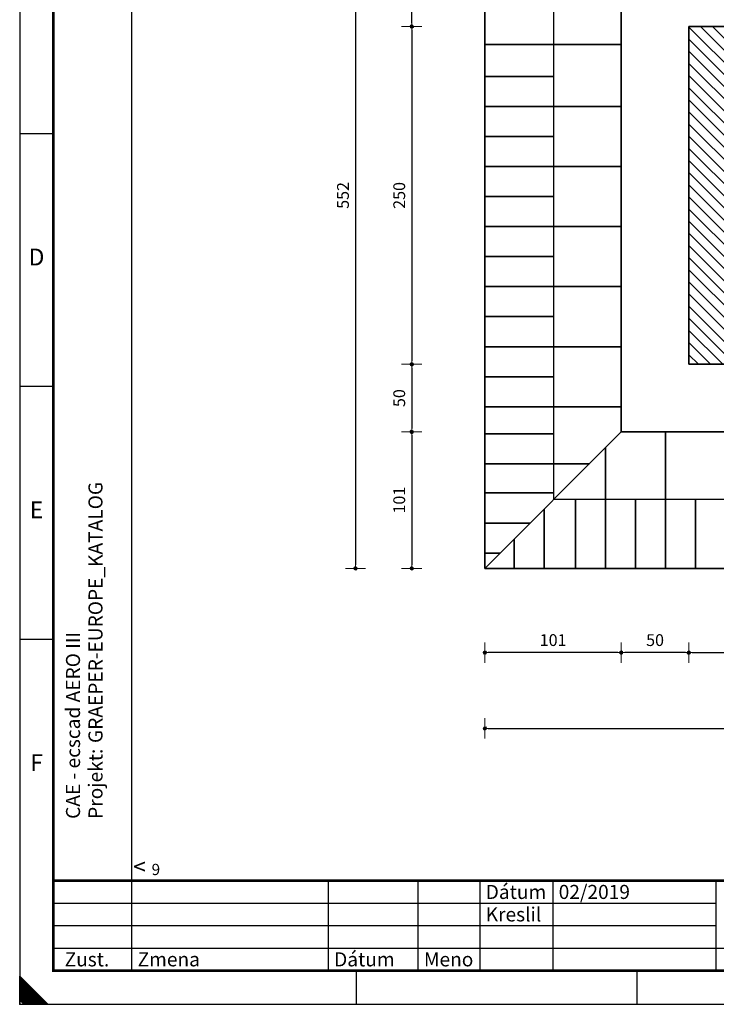
# Model space of a CAD drawing. Extents: x 470 to 2216, y -258 to 977.
# Drawn here: x 470 to 986, y -258 to 470 of the extents above; entities that cross this region are included whole.
import ezdxf
from ezdxf.enums import TextEntityAlignment as Align

# ---------------------------------------------------------------- set-up
doc = ezdxf.new("R2010")
doc.units = 0
doc.header["$LTSCALE"] = 25
doc.layers.get('0').update_dxf_attribs({"linetype": 'CONTINUOUS'})
doc.layers.get('DEFPOINTS').update_dxf_attribs({"linetype": 'CONTINUOUS'})
for name, color, linetype, lineweight in [('Bemaßung', 3, 'CONTINUOUS', 18), ('Kontur rot', 1, 'CONTINUOUS', 20), ('Schraffur', 2, 'CONTINUOUS', 5)]:
    doc.layers.add(name, color=color, linetype=linetype, lineweight=lineweight)
for name, color, linetype in [('ECS_LEV_PG_FRAME', 7, 'CONTINUOUS'), ('ECS_LEV_PG_LADDER', 7, 'CONTINUOUS'), ('ECS_LEV_PH_DATA', 7, 'CONTINUOUS'), ('ECS_LEV_PH_DATA_0', 7, 'CONTINUOUS'), ('ECS_LEV_PH_EED', 7, 'CONTINUOUS')]:
    doc.layers.add(name, color=color, linetype=linetype)
doc.layers.add('Schraffurhilfe', color=5, linetype='CONTINUOUS', plot=False)
doc.styles.add('ISOCP', font='ISOCP.SHX', dxfattribs={"oblique": 0.017453, "height": 1})
doc.styles.get("Standard").update_dxf_attribs({"font": 'TXT.SHX'})
doc.dimstyles.new('M 25 Beton 0.35', dxfattribs={"dimtxt": 8.75, "dimasz": 2.5, "dimexe": 1.25, "dimexo": 1, "dimgap": 3.75, "dimtad": 1, "dimdec": 1, "dimtxsty": 'Standard', "dimblk": 'Maßhilfslinie 1', "dimcen": 6.25, "dimse1": 1, "dimse2": 1, "dimclrd": 256, "dimclre": 256, "dimclrt": 1, "dimadec": 0, "dimazin": 0, "dimtfac": 1, "dimtdec": 1, "dimtmove": 0, "dimatfit": 3, "dimfxl": 0, "dimarcsym": 0})

# ---------------------------------------------------------------- blocks, each defined once
blk = doc.blocks.new('__TEXT_')
blk = doc.blocks.new('__PHTEXT_')
blk = doc.blocks.new('Maßhilfslinie 1')
h = blk.add_hatch()
h.set_pattern_fill('ANSI31', color=256, scale=0.05, style=0)
h.set_pattern_definition([(315, (-272.57965, 255.89205), (-0.1122532, -0.1122532), [])])
edge = h.paths.add_edge_path()
edge.add_arc((0, 0), 0.5, 0, 360)
h = blk.add_hatch()
h.set_pattern_fill('ANSI31', color=256, scale=0.05, style=0)
h.set_pattern_definition([(315, (-272.57965, 255.89205), (-0.1122532, -0.1122532), [])])
edge = h.paths.add_edge_path()
edge.add_arc((0, 0), 0.5, 0, 360)
for p, q in [((0, -3), (0, 3)), ((0, -3), (0, 3)), ((0, 0), (-1, 0))]:
    blk.add_line(p, q)
blk.add_circle((0, 0), 0.5)
blk.add_circle((0, 0), 0.5)
blk = doc.blocks.new('*D26')
at = {"layer": 'Bemaßung', "lineweight": -2}
blk.add_line((759.98, 462.89), (759.98, 217.89), dxfattribs=at)
at = {"layer": 'DEFPOINTS', "color": 0}
for p in [(965.18, 465.39), (759.98, 215.39), (965.18, 215.39)]:
    blk.add_point(p, dxfattribs=at)
at = {"layer": 'Bemaßung', "lineweight": -2, "xscale": 2.5, "yscale": 2.5, "zscale": 2.5}
for p, rotation in [((759.98, 465.39), 90), ((759.98, 215.39), 270)]:
    blk.add_blockref('Maßhilfslinie 1', p, dxfattribs=dict(at, rotation=rotation))
at = {"layer": 'Bemaßung', "color": 1, "insert": (751.86, 340.39), "char_height": 8.75, "attachment_point": 5, "rotation": 90}
blk.add_mtext('250', dxfattribs=at)
blk = doc.blocks.new('*D27')
at = {"layer": 'Bemaßung', "lineweight": -2}
blk.add_line((759.98, 467.89), (759.98, 512.89), dxfattribs=at)
at = {"layer": 'DEFPOINTS', "color": 0}
for p in [(759.98, 515.39), (965.18, 515.39), (965.18, 465.39)]:
    blk.add_point(p, dxfattribs=at)
at = {"layer": 'Bemaßung', "lineweight": -2, "xscale": 2.5, "yscale": 2.5, "zscale": 2.5}
for p, rotation in [((759.98, 515.39), 90), ((759.98, 465.39), 270)]:
    blk.add_blockref('Maßhilfslinie 1', p, dxfattribs=dict(at, rotation=rotation))
at = {"layer": 'Bemaßung', "color": 1, "insert": (751.86, 490.39), "char_height": 8.75, "attachment_point": 5, "rotation": 90}
blk.add_mtext('50', dxfattribs=at)
blk = doc.blocks.new('*D29')
at = {"layer": 'Bemaßung', "lineweight": -2}
blk.add_line((759.98, 212.89), (759.98, 167.89), dxfattribs=at)
at = {"layer": 'DEFPOINTS', "color": 0}
for p in [(965.18, 215.39), (759.98, 165.39), (965.18, 165.39)]:
    blk.add_point(p, dxfattribs=at)
at = {"layer": 'Bemaßung', "lineweight": -2, "xscale": 2.5, "yscale": 2.5, "zscale": 2.5}
for p, rotation in [((759.98, 215.39), 90), ((759.98, 165.39), 270)]:
    blk.add_blockref('Maßhilfslinie 1', p, dxfattribs=dict(at, rotation=rotation))
at = {"layer": 'Bemaßung', "color": 1, "insert": (751.86, 190.39), "char_height": 8.75, "attachment_point": 5, "rotation": 90}
blk.add_mtext('50', dxfattribs=at)
blk = doc.blocks.new('*D30')
at = {"layer": 'Bemaßung', "lineweight": -2}
blk.add_line((759.98, 162.89), (759.98, 66.89), dxfattribs=at)
at = {"layer": 'DEFPOINTS', "color": 0}
for p in [(915.18, 165.39), (759.98, 64.39), (915.18, 64.39)]:
    blk.add_point(p, dxfattribs=at)
at = {"layer": 'Bemaßung', "lineweight": -2, "xscale": 2.5, "yscale": 2.5, "zscale": 2.5}
for p, rotation in [((759.98, 165.39), 90), ((759.98, 64.39), 270)]:
    blk.add_blockref('Maßhilfslinie 1', p, dxfattribs=dict(at, rotation=rotation))
at = {"layer": 'Bemaßung', "color": 1, "insert": (751.86, 114.89), "char_height": 8.75, "attachment_point": 5, "rotation": 90}
blk.add_mtext('101', dxfattribs=at)
blk = doc.blocks.new('*D31')
at = {"layer": 'Bemaßung', "lineweight": -2}
blk.add_line((718.32, 613.89), (718.32, 66.89), dxfattribs=at)
at = {"layer": 'DEFPOINTS', "color": 0}
for p in [(814.18, 616.39), (718.32, 64.39), (814.18, 64.39)]:
    blk.add_point(p, dxfattribs=at)
at = {"layer": 'Bemaßung', "lineweight": -2, "xscale": 2.5, "yscale": 2.5, "zscale": 2.5}
for p, rotation in [((718.32, 616.39), 90), ((718.32, 64.39), 270)]:
    blk.add_blockref('Maßhilfslinie 1', p, dxfattribs=dict(at, rotation=rotation))
at = {"layer": 'Bemaßung', "color": 1, "insert": (710.19, 340.39), "char_height": 8.75, "attachment_point": 5, "rotation": 90}
blk.add_mtext('552', dxfattribs=at)
blk = doc.blocks.new('*D32')
at = {"layer": 'Bemaßung', "lineweight": -2}
blk.add_line((967.68, 2.06), (1473.68, 2.06), dxfattribs=at)
at = {"layer": 'DEFPOINTS', "color": 0}
for p in [(965.18, 215.39), (1476.18, 215.39), (1476.18, 2.06)]:
    blk.add_point(p, dxfattribs=at)
at = {"layer": 'Bemaßung', "lineweight": -2, "xscale": 2.5, "yscale": 2.5, "zscale": 2.5, "rotation": 180}
blk.add_blockref('Maßhilfslinie 1', (965.18, 2.06), dxfattribs=at)
at = {"layer": 'Bemaßung', "lineweight": -2, "xscale": 2.5, "yscale": 2.5, "zscale": 2.5}
blk.add_blockref('Maßhilfslinie 1', (1476.18, 2.06), dxfattribs=at)
at = {"layer": 'Bemaßung', "color": 1, "insert": (1220.68, 10.19), "char_height": 8.75, "attachment_point": 5}
blk.add_mtext('511', dxfattribs=at)
blk = doc.blocks.new('*D33')
at = {"layer": 'Bemaßung', "lineweight": -2}
blk.add_line((962.68, 2.06), (917.68, 2.06), dxfattribs=at)
at = {"layer": 'DEFPOINTS', "color": 0}
for p in [(915.18, 215.39), (965.18, 215.39), (915.18, 2.06)]:
    blk.add_point(p, dxfattribs=at)
at = {"layer": 'Bemaßung', "lineweight": -2, "xscale": 2.5, "yscale": 2.5, "zscale": 2.5, "rotation": 180}
blk.add_blockref('Maßhilfslinie 1', (915.18, 2.06), dxfattribs=at)
at = {"layer": 'Bemaßung', "lineweight": -2, "xscale": 2.5, "yscale": 2.5, "zscale": 2.5}
blk.add_blockref('Maßhilfslinie 1', (965.18, 2.06), dxfattribs=at)
at = {"layer": 'Bemaßung', "color": 1, "insert": (940.18, 10.19), "char_height": 8.75, "attachment_point": 5}
blk.add_mtext('50', dxfattribs=at)
blk = doc.blocks.new('*D34')
at = {"layer": 'Bemaßung', "lineweight": -2}
blk.add_line((912.68, 2.06), (816.68, 2.06), dxfattribs=at)
at = {"layer": 'DEFPOINTS', "color": 0}
for p in [(814.18, 165.39), (915.18, 165.39), (814.18, 2.06)]:
    blk.add_point(p, dxfattribs=at)
at = {"layer": 'Bemaßung', "lineweight": -2, "xscale": 2.5, "yscale": 2.5, "zscale": 2.5, "rotation": 180}
blk.add_blockref('Maßhilfslinie 1', (814.18, 2.06), dxfattribs=at)
at = {"layer": 'Bemaßung', "lineweight": -2, "xscale": 2.5, "yscale": 2.5, "zscale": 2.5}
blk.add_blockref('Maßhilfslinie 1', (915.18, 2.06), dxfattribs=at)
at = {"layer": 'Bemaßung', "color": 1, "insert": (864.68, 10.19), "char_height": 8.75, "attachment_point": 5}
blk.add_mtext('101', dxfattribs=at)
blk = doc.blocks.new('*D37')
at = {"layer": 'Bemaßung', "lineweight": -2}
blk.add_line((816.68, -54.04), (1624.68, -54.04), dxfattribs=at)
at = {"layer": 'DEFPOINTS', "color": 0}
for p in [(814.18, 64.39), (1627.18, 64.39), (1627.18, -54.04)]:
    blk.add_point(p, dxfattribs=at)
at = {"layer": 'Bemaßung', "lineweight": -2, "xscale": 2.5, "yscale": 2.5, "zscale": 2.5, "rotation": 180}
blk.add_blockref('Maßhilfslinie 1', (814.18, -54.04), dxfattribs=at)
at = {"layer": 'Bemaßung', "lineweight": -2, "xscale": 2.5, "yscale": 2.5, "zscale": 2.5}
blk.add_blockref('Maßhilfslinie 1', (1627.18, -54.04), dxfattribs=at)
at = {"layer": 'Bemaßung', "color": 1, "insert": (1220.68, -45.91), "char_height": 8.75, "attachment_point": 5}
blk.add_mtext('813', dxfattribs=at)

msp = doc.modelspace()

# ---------------------------------------------------------------- hatches: boundary and pattern name
at = {"layer": 'Bemaßung', "ltscale": 0.5}
h = msp.add_hatch(dxfattribs=at)
h.set_pattern_fill('ANSI31', color=8, scale=2, angle=90, style=0)
h.set_pattern_definition([(135, (2103.184, 4095.5084), (-4.490128, -4.490128), [])])
h.paths.add_polyline_path([(965.18, 465.39), (965.18, 215.39), (1476.18, 215.39), (1476.18, 465.38)])
h.paths.add_polyline_path([(1357.62, 278.39), (1357.62, 416.39), (1327.62, 416.39), (1327.62, 278.39)], flags=16)

# ---------------------------------------------------------------- linework, layer by layer
at = {"layer": 'ECS_LEV_PG_FRAME', "color": 7, "linetype": 'Continuous'}
for p, q in [((469.64, 976.71), (469.64, -258.22)), ((469.64, -258.22), (2216, -258.22))]:
    msp.add_line(p, q, dxfattribs=at)
at = {"layer": 'ECS_LEV_PH_DATA', "linetype": 'Continuous'}
for p, q in [((469.64, -258.22), (469.64, -237.43)), ((469.64, -237.43), (490.43, -258.22)), ((469.64, -238.47), (489.39, -258.22)), ((469.64, -239.51), (488.35, -258.22)), ((469.64, -240.55), (487.31, -258.22)), ((469.64, -241.59), (486.28, -258.22)), ((469.64, -242.63), (485.24, -258.22)), ((469.64, -243.67), (484.2, -258.22)), ((469.64, -244.71), (483.16, -258.22)), ((469.64, -245.74), (482.12, -258.22)), ((469.64, -246.78), (481.08, -258.22)), ((469.64, -247.82), (480.04, -258.22)), ((469.64, -248.86), (479, -258.22)), ((469.64, -249.9), (477.96, -258.22)), ((469.64, -250.94), (476.92, -258.22)), ((469.64, -251.98), (475.88, -258.22))]:
    msp.add_line(p, q, dxfattribs=at)
at = {"layer": 'ECS_LEV_PH_DATA', "color": 7, "linetype": 'Continuous'}
for p, q in [((469.64, -253.04), (474.84, -258.21)), ((469.64, -254.08), (473.8, -258.21)), ((469.64, -255.12), (472.79, -258.17))]:
    msp.add_line(p, q, dxfattribs=at)
at = {"layer": 'ECS_LEV_PH_DATA_0', "color": 7}
for p, q in [((469.64, 386.27), (494.59, 386.27)), ((469.64, 199.16), (494.59, 199.16)), ((469.64, 12.05), (494.59, 12.05)), ((552.8, -233.27), (552.8, -166.74)), ((698.33, -233.27), (698.33, -166.74)), ((764.86, -233.27), (764.86, -166.74)), ((810.6, -233.27), (810.6, -166.74)), ((864.65, -233.27), (864.65, -166.74)), ((985.24, -166.74), (985.24, -233.27)), ((494.59, -183.37), (985.24, -183.37)), ((494.59, -200.01), (985.24, -200.01)), ((494.59, -216.64), (1421.83, -216.64)), ((719.12, -258.22), (719.12, -233.27)), ((927.02, -258.22), (927.02, -233.27))]:
    msp.add_line(p, q, dxfattribs=at)
at = {"layer": 'ECS_LEV_PH_DATA_0', "color": 7, "const_width": 2.08}
msp.add_lwpolyline([(2191.06, 951.76), (494.59, 951.76), (494.59, -233.27), (2191.06, -233.27)], close=True, dxfattribs=at)
at = {"layer": 'ECS_LEV_PH_DATA_0', "color": 7}
msp.add_lwpolyline([(552.8, -166.74), (552.8, 951.76)], dxfattribs=at)
at = {"layer": 'ECS_LEV_PH_DATA_0', "color": 7, "const_width": 2.08}
msp.add_lwpolyline([(494.59, -166.74), (2191.06, -166.74)], dxfattribs=at)
at = {"layer": 'ECS_LEV_PH_DATA_0'}
for p in [(469.64, -258.22), (469.74, -258.12), (469.74, -258.12), (469.74, -258.12), (469.74, -258.12), (469.74, -258.12), (469.74, -258.12), (469.74, -258.12), (469.74, -258.12), (469.74, -258.12), (469.74, -258.12)]:
    msp.add_point(p, dxfattribs=at)
at = {"layer": 'ECS_LEV_PH_EED'}
msp.add_point((469.64, -258.22), dxfattribs=at)
at = {"layer": 'Kontur rot', "lineweight": 35}
for p, q in [((814.18, 64.39), (814.18, 616.39)), ((915.18, 165.39), (915.18, 515.39)), ((965.18, 465.39), (1476.18, 465.38)), ((965.18, 215.39), (965.18, 465.39)), ((1476.18, 215.39), (965.18, 215.39)), ((814.18, 64.39), (915.18, 165.39)), ((1526.18, 165.39), (915.18, 165.39)), ((1627.18, 64.39), (814.18, 64.39))]:
    msp.add_line(p, q, dxfattribs=at)
at = {"layer": 'Schraffur', "color": 8, "lineweight": 35}
for p, q in [((865.18, 452.01), (814.18, 452.01)), ((915.18, 452.01), (865.18, 452.01)), ((865.18, 428.48), (814.18, 428.48)), ((865.18, 406.26), (814.18, 406.26)), ((915.18, 406.26), (865.18, 406.26)), ((865.18, 384.03), (814.18, 384.03)), ((865.18, 361.81), (814.18, 361.81)), ((915.18, 361.81), (865.18, 361.81)), ((865.18, 339.58), (814.18, 339.58)), ((865.18, 317.36), (814.18, 317.36)), ((915.18, 317.36), (865.18, 317.36)), ((865.18, 295.13), (814.18, 295.13)), ((865.18, 272.91), (814.18, 272.91)), ((915.18, 272.91), (865.18, 272.91)), ((865.18, 250.68), (814.18, 250.68)), ((865.18, 228.46), (814.18, 228.46)), ((915.18, 228.46), (865.18, 228.46)), ((865.18, 206.23), (814.18, 206.23)), ((865.18, 184.01), (814.18, 184.01)), ((915.18, 184.01), (865.18, 184.01)), ((865.18, 164.01), (814.18, 164.01)), ((947.83, 165.39), (947.83, 115.39)), ((903.38, 153.59), (903.38, 115.39)), ((865.18, 141.78), (814.18, 141.78)), ((891.57, 141.78), (865.18, 141.78)), ((865.18, 120.21), (814.18, 120.21)), ((881.16, 115.39), (881.16, 64.39)), ((903.38, 115.39), (903.38, 64.39)), ((925.61, 115.39), (925.61, 64.39)), ((947.83, 115.39), (947.83, 64.39)), ((970.06, 115.39), (970.06, 64.39)), ((858.05, 108.26), (858.05, 64.39)), ((847.56, 97.77), (814.18, 97.77)), ((835.83, 86.04), (835.83, 64.39)), ((825.5, 75.7), (814.18, 75.7))]:
    msp.add_line(p, q, dxfattribs=at)
at = {"layer": 'Schraffurhilfe'}
for p, q in [((865.18, 115.39), (865.18, 565.39)), ((1576.18, 115.39), (865.18, 115.39))]:
    msp.add_line(p, q, dxfattribs=at)

# ---------------------------------------------------------------- block references
at = {"layer": 'ECS_LEV_PG_LADDER', "linetype": 'Continuous'}
ref = msp.add_blockref('__TEXT_', (469.64, -258.22), dxfattribs=dict(at, xscale=4.15799999999997, yscale=4.15799999999997, zscale=4.15799999999997))
ref.add_attrib('?', 'D', dxfattribs={"linetype": 'Continuous', "height": 12.47, "style": 'ISOCP'}).set_placement((482.12, 294.8), align=Align.MIDDLE_CENTER)
ref = msp.add_blockref('__TEXT_', (469.64, -258.22), dxfattribs=dict(at, xscale=4.15799999999997, yscale=4.15799999999997, zscale=4.15799999999997))
ref.add_attrib('?', 'E', dxfattribs={"linetype": 'Continuous', "height": 12.47, "style": 'ISOCP'}).set_placement((482.12, 107.69), align=Align.MIDDLE_CENTER)
ref = msp.add_blockref('__TEXT_', (469.64, -258.22), dxfattribs=dict(at, xscale=4.15799999999997, yscale=4.15799999999997, zscale=4.15799999999997))
ref.add_attrib('?', 'F', dxfattribs={"linetype": 'Continuous', "height": 12.47, "style": 'ISOCP'}).set_placement((482.12, -79.42), align=Align.MIDDLE_CENTER)
at = {"layer": 'ECS_LEV_PH_DATA', "linetype": 'Continuous'}
ref = msp.add_blockref('__PHTEXT_', (469.64, -258.22), dxfattribs=dict(at, xscale=1.386000000000015, yscale=1.386000000000015, zscale=1.386000000000015))
ref.add_attrib('?PROJECT_0.0', 'GRAEPER-EUROPE_KATALOG', dxfattribs={"height": 10.395, "rotation": 90, "style": 'ISOCP'}).set_placement((525.78, -64.87), align=Align.MIDDLE_LEFT)
ref = msp.add_blockref('__TEXT_', (469.64, -258.22), dxfattribs=dict(at, xscale=4.15799999999997, yscale=4.15799999999997, zscale=4.15799999999997))
ref.add_attrib('ECS_T_TEXT_0.0', 'CAE - ecscad AERO III ', dxfattribs={"height": 10.395, "rotation": 90, "style": 'ISOCP'}).set_placement((509.14, -121), align=Align.MIDDLE_LEFT)
ref = msp.add_blockref('__TEXT_', (469.64, -258.22), dxfattribs=dict(at, xscale=4.15799999999997, yscale=4.15799999999997, zscale=4.15799999999997))
ref.add_attrib('ECS_T_TEXT_0.0', 'Projekt:', dxfattribs={"height": 10.395, "rotation": 90, "style": 'ISOCP'}).set_placement((525.78, -121), align=Align.MIDDLE_LEFT)
ref = msp.add_blockref('__TEXT_', (469.64, -258.22), dxfattribs=dict(at, xscale=4.15799999999997, yscale=4.15799999999997, zscale=4.15799999999997))
ref.add_attrib('ECS_T_TEXT_0.0', '<', dxfattribs={"height": 12.47, "style": 'ISOCP'}).set_placement((563.2, -156.35), align=Align.MIDDLE_RIGHT)
ref = msp.add_blockref('__PHTEXT_', (469.64, -258.22), dxfattribs=dict(at, xscale=1.386000000000015, yscale=1.386000000000015, zscale=1.386000000000015))
ref.add_attrib('?PREVPGNO_0.0', '9', dxfattribs={"height": 8.32, "style": 'ISOCP'}).set_placement((567.36, -158.43), align=Align.MIDDLE_LEFT)
ref = msp.add_blockref('__TEXT_', (469.64, -258.22), dxfattribs=dict(at, xscale=4.15799999999997, yscale=4.15799999999997, zscale=4.15799999999997))
ref.add_attrib('ECS_T_TEXT_0.0', 'Dátum', dxfattribs={"linetype": 'Continuous', "height": 10.395, "style": 'ISOCP'}).set_placement((814.76, -175.06), align=Align.MIDDLE_LEFT)
ref = msp.add_blockref('__PHTEXT_', (469.64, -258.22), dxfattribs=dict(at, xscale=1.386000000000015, yscale=1.386000000000015, zscale=1.386000000000015))
ref.add_attrib('?PGDESCR02_0.0', '02/2019', dxfattribs={"height": 10.395, "style": 'ISOCP'}).set_placement((868.81, -175.06), align=Align.MIDDLE_LEFT)
ref = msp.add_blockref('__TEXT_', (469.64, -258.22), dxfattribs=dict(at, xscale=4.15799999999997, yscale=4.15799999999997, zscale=4.15799999999997))
ref.add_attrib('ECS_T_TEXT_0.0', 'Kreslil', dxfattribs={"height": 10.395, "style": 'ISOCP'}).set_placement((814.76, -191.69), align=Align.MIDDLE_LEFT)
ref = msp.add_blockref('__TEXT_', (469.64, -258.22), dxfattribs=dict(at, xscale=4.15799999999997, yscale=4.15799999999997, zscale=4.15799999999997))
ref.add_attrib('ECS_T_TEXT_0.0', 'Dátum', dxfattribs={"linetype": 'Continuous', "height": 10.395, "style": 'ISOCP'}).set_placement((702.49, -224.95), align=Align.MIDDLE_LEFT)
ref = msp.add_blockref('__TEXT_', (469.64, -258.22), dxfattribs=dict(at, xscale=4.15799999999997, yscale=4.15799999999997, zscale=4.15799999999997))
ref.add_attrib('ECS_T_TEXT_0.0', 'Zust.', dxfattribs={"height": 10.395, "style": 'ISOCP'}).set_placement((502.91, -224.95), align=Align.MIDDLE_LEFT)
ref = msp.add_blockref('__TEXT_', (469.64, -258.22), dxfattribs=dict(at, xscale=4.15799999999997, yscale=4.15799999999997, zscale=4.15799999999997))
ref.add_attrib('ECS_T_TEXT_0.0', 'Zmena', dxfattribs={"linetype": 'Continuous', "height": 10.395, "style": 'ISOCP'}).set_placement((556.96, -224.95), align=Align.MIDDLE_LEFT)
ref = msp.add_blockref('__TEXT_', (469.64, -258.22), dxfattribs=dict(at, xscale=4.15799999999997, yscale=4.15799999999997, zscale=4.15799999999997))
ref.add_attrib('ECS_T_TEXT_0.0', 'Meno', dxfattribs={"linetype": 'Continuous', "height": 10.395, "style": 'ISOCP'}).set_placement((769.02, -224.95), align=Align.MIDDLE_LEFT)

# ---------------------------------------------------------------- dimensions: what is measured, and where the dimension line sits
at = {"layer": 'Bemaßung'}
for base, p1, p2, angle, picture, middle in [((718.32, 64.39), (814.18, 616.39), (814.18, 64.39), 90, '*D31', (710.19, 340.39)), ((759.98, 515.39), (965.18, 465.39), (965.18, 515.39), 90, '*D27', (751.86, 490.39)), ((759.98, 215.39), (965.18, 465.39), (965.18, 215.39), 90, '*D26', (751.86, 340.39)), ((759.98, 165.39), (965.18, 215.39), (965.18, 165.39), 90, '*D29', (751.86, 190.39)), ((915.18, 2.06), (965.18, 215.39), (915.18, 215.39), 180, '*D33', (940.18, 10.19)), ((1476.18, 2.06), (965.18, 215.39), (1476.18, 215.39), 180, '*D32', (1220.68, 10.19)), ((759.98, 64.39), (915.18, 165.39), (915.18, 64.39), 90, '*D30', (751.86, 114.89)), ((814.18, 2.06), (915.18, 165.39), (814.18, 165.39), 180, '*D34', (864.68, 10.19)), ((1627.18, -54.04), (814.18, 64.39), (1627.18, 64.39), 180, '*D37', (1220.68, -45.91))]:
    dim = msp.add_linear_dim(base=base, p1=p1, p2=p2, angle=angle, dimstyle='M 25 Beton 0.35', dxfattribs=at)
    dim.commit()
    dim.dimension.update_dxf_attribs({"geometry": picture, "text_midpoint": middle})

doc.saveas('drawing.dxf')
